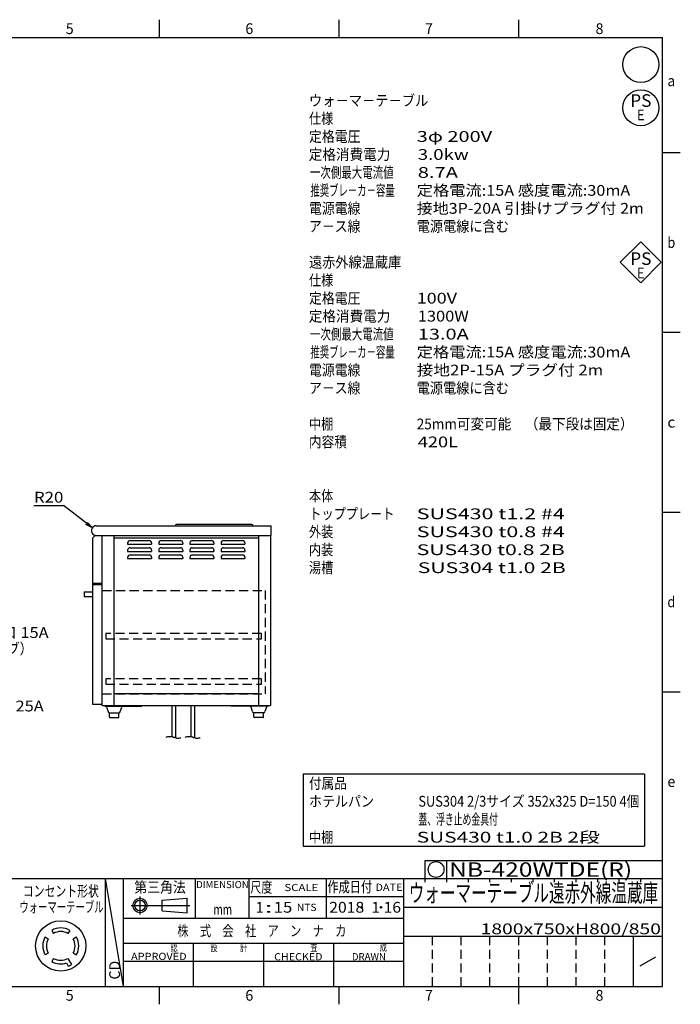
# Model space of a CAD drawing. Extents: x -2925 to 2925, y -2055 to 2055.
# Drawn here: x 166 to 2925, y -2055 to 2055 of the extents above; entities that cross this region are included whole.
import ezdxf
from ezdxf.enums import TextEntityAlignment as Align

# ---------------------------------------------------------------- set-up
doc = ezdxf.new("R2010")
doc.units = 0
doc.header["$MEASUREMENT"] = 0
doc.linetypes.add('DASHED', pattern=[4.7625, 3.175, -1.5875])
doc.linetypes.add('SOLID', pattern=[0])
for name, color, linetype in [('LAYER0$C$L0$V_TOP$B', 7, 'SOLID'), ('LAYER1$C$L1$V_TOP', 4, 'SOLID'), ('LAYER2$C$L2$V_TOP', 3, 'SOLID'), ('LAYER9$C$L9$V_TOP', 7, 'SOLID')]:
    doc.layers.add(name, color=color, linetype=linetype)
doc.styles.add('BLOCK_F', font='block_f')
doc.styles.add('CADRASTD', font='txt', dxfattribs={"bigfont": 'bigfont'})
doc.dimstyles.new('DIM4', dxfattribs={"dimtxt": 44.999908, "dimasz": 1.972788, "dimexe": 3.81, "dimexo": 2.54, "dimgap": 22.499954, "dimtad": 3, "dimtih": 1, "dimtoh": 1, "dimdec": 3, "dimzin": 0, "dimdsep": 46, "dimtxsty": 'STANDARD', "dimcen": 0.09, "dimadec": 0, "dimazin": 0, "dimtfac": 1, "dimtdec": 3, "dimtofl": 0, "dimtmove": 2, "dimatfit": 3, "dimfxl": 1, "dimtolj": 1, "dimtzin": 0, "dimarcsym": 0})

# ---------------------------------------------------------------- blocks, each defined once
blk = doc.blocks.new('*D6')
at = {"layer": 'LAYER9$C$L9$V_TOP'}
for p, q in [((225.5, 26.6), (348.4, 26.6)), ((469.8, -65.6), (348.4, 26.6)), ((469.8, -65.6), (442.8, -52.5)), ((469.8, -65.6), (449.9, -43.2))]:
    blk.add_line(p, q, dxfattribs=at)
at = {"layer": 'LAYER9$C$L9$V_TOP', "style": 'CADRASTD', "width": 1.093041}
blk.add_text('R20', height=45, dxfattribs=at).set_placement((225.5, 39.2), (348.4, 39.2), align=Align.FIT)

msp = doc.modelspace()

# ---------------------------------------------------------------- linework, layer by layer
at = {"layer": 'LAYER0$C$L0$V_TOP$B'}
for p in [(524.7261, -810.7101), (596.7261, -810.7101), (1128.2263, -810.7101), (1200.2263, -810.7101)]:
    msp.add_point(p, dxfattribs=at)
at = {"layer": 'LAYER1$C$L1$V_TOP'}
for p, q in [((749.9998, 1979.9999), (749.9998, 2054.9998)), ((1499.9998, 1979.9999), (1499.9998, 2054.9998)), ((2249.9998, 1979.9999), (2249.9998, 2054.9998)), ((-2849.9998, 1979.9999), (2849.9998, 1979.9999)), ((2849.9998, -1979.9999), (2849.9998, 1979.9999)), ((2849.9998, 1499.9999), (2924.9998, 1499.9999)), ((2759.9995, 1128.1063), (2674.3933, 1042.4999)), ((2845.6062, 1042.4999), (2759.9995, 1128.1063)), ((2674.3933, 1042.4999), (2759.9995, 956.8936)), ((2759.9995, 956.8936), (2845.6062, 1042.4999)), ((2849.9998, 749.9999), (2924.9998, 749.9999)), ((2849.9998, 0), (2924.9998, 0)), ((485.7261, -57.7098), (1215.7258, -57.7098)), ((1135.7264, -52.71), (820.7264, -52.71)), ((1215.7258, -97.7098), (1215.7258, -57.7098)), ((480.7261, -98.7099), (470.7261, -108.7099)), ((470.7261, -108.7099), (470.7261, -802.71)), ((480.7261, -98.7099), (510.7261, -98.7099)), ((485.7261, -97.7098), (1215.7258, -97.7098)), ((510.7261, -807.71), (510.7261, -97.7098)), ((560.7261, -807.71), (560.7261, -97.7098)), ((560.7261, -107.7098), (1163.2261, -107.7098)), ((626.9761, -119.2098), (706.9761, -119.2098)), ((756.9761, -119.2098), (836.9761, -119.2098)), ((886.9761, -119.2098), (966.9761, -119.2098)), ((1016.9761, -119.2098), (1096.9761, -119.2098)), ((1163.2261, -97.7098), (1163.2261, -807.71)), ((1213.2261, -97.7098), (1213.2261, -807.7099)), ((616.9761, -129.2098), (616.9761, -134.2098)), ((616.9761, -134.2098), (716.9761, -134.2098)), ((616.9761, -159.2098), (616.9761, -164.2098)), ((616.9761, -164.2098), (716.9761, -164.2098)), ((626.9761, -149.2098), (706.9761, -149.2098)), ((716.9761, -129.2098), (716.9761, -134.2098)), ((716.9761, -159.2098), (716.9761, -164.2098)), ((746.9761, -129.2098), (746.9761, -134.2098)), ((746.9761, -134.2098), (846.9761, -134.2098)), ((746.9761, -159.2098), (746.9761, -164.2098)), ((746.9761, -164.2098), (846.9761, -164.2098)), ((756.9761, -149.2098), (836.9761, -149.2098)), ((846.9761, -129.2098), (846.9761, -134.2098)), ((846.9761, -159.2098), (846.9761, -164.2098)), ((876.9761, -129.2098), (876.9761, -134.2098)), ((876.9761, -134.2098), (976.9761, -134.2098)), ((876.9761, -159.2098), (876.9761, -164.2098)), ((876.9761, -164.2098), (976.9761, -164.2098)), ((886.9761, -149.2098), (966.9761, -149.2098)), ((976.9761, -129.2098), (976.9761, -134.2098)), ((976.9761, -159.2098), (976.9761, -164.2098)), ((1006.9761, -129.2098), (1006.9761, -134.2098)), ((1006.9761, -134.2098), (1106.9761, -134.2098)), ((1006.9761, -159.2098), (1006.9761, -164.2098)), ((1006.9761, -164.2098), (1106.9761, -164.2098)), ((1016.9761, -149.2098), (1096.9761, -149.2098)), ((1106.9761, -129.2098), (1106.9761, -134.2098)), ((1106.9761, -159.2098), (1106.9761, -164.2098)), ((616.9761, -189.2098), (616.9761, -194.2098)), ((616.9761, -194.2098), (716.9761, -194.2098)), ((626.9761, -179.2098), (706.9761, -179.2098)), ((716.9761, -189.2098), (716.9761, -194.2098)), ((746.9761, -189.2098), (746.9761, -194.2098)), ((746.9761, -194.2098), (846.9761, -194.2098)), ((756.9761, -179.2098), (836.9761, -179.2098)), ((846.9761, -189.2098), (846.9761, -194.2098)), ((876.9761, -189.2098), (876.9761, -194.2098)), ((876.9761, -194.2098), (976.9761, -194.2098)), ((886.9761, -179.2098), (966.9761, -179.2098)), ((976.9761, -189.2098), (976.9761, -194.2098)), ((1006.9761, -189.2098), (1006.9761, -194.2098)), ((1006.9761, -194.2098), (1106.9761, -194.2098)), ((1016.9761, -179.2098), (1096.9761, -179.2098)), ((1106.9761, -189.2098), (1106.9761, -194.2098)), ((470.726, -302.7098), (510.7261, -302.7098)), ((470.7261, -297.7098), (510.7261, -297.7098)), ((435.7261, -333.2099), (435.7261, -352.2099)), ((435.7261, -333.2099), (470.7261, -333.2099)), ((435.7261, -352.2099), (470.7261, -352.2099)), ((560.7261, -757.71), (1163.2261, -757.71)), ((2849.9998, -749.9999), (2924.9998, -749.9999)), ((470.7261, -802.71), (510.7261, -802.71)), ((510.7261, -807.71), (1213.2261, -807.71)), ((521.7261, -810.7101), (521.7261, -807.7101)), ((521.7261, -810.7101), (676.7261, -810.7101)), ((528.6659, -815.2253), (535.2863, -833.1948)), ((586.1659, -833.1948), (592.7863, -815.2253)), ((676.7261, -810.7101), (676.7261, -807.7101)), ((802.7261, -937.4722), (802.7261, -807.71)), ((817.7261, -942.5499), (817.7261, -807.71)), ((882.7261, -937.4722), (882.7261, -807.71)), ((897.7261, -942.5499), (897.7261, -807.71)), ((1048.2263, -810.7101), (1048.2263, -807.7101)), ((1203.2263, -810.7101), (1048.2263, -810.7101)), ((1138.7865, -833.1948), (1132.1661, -815.2253)), ((1196.2865, -815.2253), (1189.6661, -833.1948)), ((1203.2263, -810.7101), (1203.2263, -807.7101)), ((540.2627, -837.7101), (581.1895, -837.7101)), ((540.7261, -855.7101), (540.7261, -837.7101)), ((542.7261, -857.7101), (578.7261, -857.7101)), ((580.7261, -855.7101), (580.7261, -837.7101)), ((1184.6897, -837.7101), (1143.7629, -837.7101)), ((1144.2263, -855.7101), (1144.2263, -837.7101)), ((1182.2263, -857.7101), (1146.2263, -857.7101)), ((1184.2263, -855.7101), (1184.2263, -837.7101)), ((1349.9999, -1094.9999), (1349.9999, -1394.9999)), ((2774.9998, -1094.9999), (1349.9999, -1094.9999)), ((2774.9998, -1094.9999), (2774.9998, -1394.9999)), ((1349.9999, -1394.9999), (2774.9998, -1394.9999)), ((1859.9998, -1544.9999), (1859.9998, -1454.9999)), ((1859.9998, -1454.9999), (2849.9998, -1454.9999)), ((1949.9999, -1529.9999), (1949.9999, -1454.9999)), ((-2849.9998, -1529.9999), (2849.9998, -1529.9999)), ((524.9999, -1979.9999), (524.9999, -1529.9999)), ((599.9998, -1979.9999), (524.9999, -1529.9999)), ((599.9999, -1979.9999), (599.9999, -1529.9999)), ((899.9998, -1694.9999), (899.9998, -1529.9999)), ((1124.9998, -1694.9999), (1124.9998, -1529.9999)), ((1447.4998, -1694.9999), (1447.4998, -1529.9999)), ((1769.9998, -1979.9999), (1769.9998, -1529.9999)), ((1949.9999, -1544.9999), (1949.9999, -1529.9999)), ((2039.9999, -1544.9999), (2039.9999, -1529.9999)), ((2129.9998, -1544.9999), (2129.9998, -1529.9999)), ((2219.9998, -1544.9999), (2219.9998, -1529.9999)), ((2309.9998, -1544.9999), (2309.9998, -1529.9999)), ((2399.9998, -1544.9999), (2399.9998, -1529.9999)), ((2489.9998, -1544.9999), (2489.9998, -1529.9999)), ((2579.9998, -1544.9999), (2579.9998, -1529.9999)), ((2669.9998, -1544.9999), (2669.9998, -1529.9999)), ((2759.9998, -1544.9999), (2759.9998, -1529.9999)), ((631.0989, -1642.6006), (876.3172, -1642.6006)), ((668.5989, -1680.1006), (668.5989, -1605.1006)), ((761.6728, -1620.1006), (865.1324, -1612.6006)), ((761.6728, -1665.1006), (761.6728, -1620.1006)), ((865.1324, -1672.6006), (865.1324, -1612.6006)), ((1124.9998, -1604.9999), (1769.9998, -1604.9999)), ((761.6728, -1665.1006), (865.1324, -1672.6006)), ((1769.9998, -1649.9999), (2849.9998, -1649.9999)), ((599.9999, -1694.9999), (1769.9998, -1694.9999)), ((299.9997, -1746.2981), (307.4997, -1759.2886)), ((374.9997, -1746.2981), (367.4997, -1759.2886)), ((272.5479, -1773.7498), (285.5383, -1781.2498)), ((389.4611, -1781.2498), (402.4515, -1773.7498)), ((599.9999, -1799.9999), (1769.9998, -1799.9999)), ((892.4998, -1979.9999), (892.4998, -1799.9999)), ((1184.9998, -1979.9999), (1184.9998, -1799.9999)), ((1477.4998, -1979.9999), (1477.4998, -1799.9999)), ((1769.9998, -1769.9999), (2849.9998, -1769.9999)), ((2729.9998, -1979.9999), (2729.9998, -1769.9999)), ((285.5383, -1841.2498), (272.5479, -1848.7498)), ((389.4611, -1841.2498), (402.4515, -1848.7498)), ((307.4997, -1863.2114), (299.9997, -1876.2019)), ((361.2517, -1882.3894), (368.8799, -1895.6019)), ((367.4997, -1863.2114), (382.4997, -1889.1923)), ((599.9999, -1874.9999), (1769.9998, -1874.9999)), ((2757.5237, -1893.7499), (2822.4758, -1856.2499)), ((-2849.9998, -1979.9999), (2849.9998, -1979.9999)), ((749.9998, -2054.9998), (749.9998, -1979.9999)), ((1499.9998, -2054.9998), (1499.9998, -1979.9999)), ((2249.9998, -2054.9998), (2249.9998, -1979.9999))]:
    msp.add_line(p, q, dxfattribs=at)
for points in [[(777.2411, -939.7318), (781.0831, -938.5317), (785.0107, -937.5889), (788.9862, -936.9386), (792.972, -936.616), (796.9304, -936.6562), (800.8239, -937.0945), (804.6147, -937.9661), (805.951, -938.391), (807.2735, -938.8623), (808.5865, -939.3656), (809.8946, -939.8864), (811.202, -940.41), (812.5134, -940.922), (813.833, -941.4079), (815.1653, -941.8531), (819.0292, -942.8277), (822.9973, -943.3899), (827.0364, -943.5707), (831.113, -943.4016), (835.1936, -942.9136), (839.245, -942.1382)], [(857.2411, -939.7318), (861.0831, -938.5317), (865.0107, -937.5889), (868.9862, -936.9386), (872.972, -936.616), (876.9304, -936.6562), (880.8239, -937.0945), (884.6147, -937.9661), (885.951, -938.391), (887.2735, -938.8623), (888.5865, -939.3656), (889.8946, -939.8864), (891.202, -940.41), (892.5134, -940.922), (893.833, -941.4079), (895.1653, -941.8531), (899.0292, -942.8277), (902.9973, -943.3899), (907.0364, -943.5707), (911.113, -943.4016), (915.1936, -942.9136), (919.245, -942.1382)]]:
    msp.add_lwpolyline(points, dxfattribs=at)
for centre, radius in [((2759.9998, 1867.4999), 75), ((2759.9998, 1687.4999), 75), ((1904.9999, -1492.4999), 33), ((668.5989, -1642.6006), 30), ((668.5989, -1642.6006), 22.5), ((1593.7498, -1649.9999), 3), ((1674.3748, -1649.9999), 3), ((337.4997, -1811.2498), 105)]:
    msp.add_circle(centre, radius, dxfattribs=at)
for centre, radius, start, end in [((485.7261, -77.7098), 20, 90.0000025, 270.000028), ((820.7264, -57.71), 5, 90.0000025, 180.000005), ((1135.7264, -57.71), 5, 359.9999827, 89.999992), ((626.9761, -129.2098), 10, 90, 180), ((706.9761, -129.2098), 10, 0, 90), ((756.9761, -129.2098), 10, 90, 180), ((836.9761, -129.2098), 10, 0, 90), ((886.9761, -129.2098), 10, 90, 180), ((966.9761, -129.2098), 10, 0, 90), ((1016.9761, -129.2098), 10, 90, 180), ((1096.9761, -129.2098), 10, 0, 90), ((626.9761, -159.2098), 10, 90, 180), ((706.9761, -159.2098), 10, 0, 90), ((756.9761, -159.2098), 10, 90, 180), ((836.9761, -159.2098), 10, 0, 90), ((886.9761, -159.2098), 10, 90, 180), ((966.9761, -159.2098), 10, 0, 90), ((1016.9761, -159.2098), 10, 90, 180), ((1096.9761, -159.2098), 10, 0, 90), ((626.9761, -189.2098), 10, 90, 180), ((706.9761, -189.2098), 10, 0, 90), ((756.9761, -189.2098), 10, 90, 180), ((836.9761, -189.2098), 10, 0, 90), ((886.9761, -189.2098), 10, 90, 180), ((966.9761, -189.2098), 10, 0, 90), ((1016.9761, -189.2098), 10, 90, 180), ((1096.9761, -189.2098), 10, 0, 90), ((523.6895, -815.7101), 5, 5.5632113, 90.0000025), ((597.7627, -815.7101), 5, 90.0000025, 174.4367886), ((1127.1897, -815.7101), 5, 5.5632113, 89.9999957), ((1201.2629, -815.7101), 5, 89.9999957, 174.4367886), ((540.2627, -832.7101), 5, 185.5632077, 270.0000007), ((542.7261, -855.7101), 2, 180.000005, 270.0000007), ((578.7261, -855.7101), 2, 270.0000007, 0.00001), ((581.1895, -832.7101), 5, 270.0000007, 354.4367936), ((1143.7629, -832.7101), 5, 185.5632077, 270.0000007), ((1146.2263, -855.7101), 2, 179.9999913, 270.0000007), ((1182.2263, -855.7101), 2, 270.0000007, 359.9999827), ((1184.6897, -832.7101), 5, 270.0000007, 354.4367936), ((337.4997, -1811.2498), 75, 60.0000017, 120.0000033), ((337.4997, -1811.2498), 60, 60.0000017, 120.0000033), ((337.4997, -1811.2498), 75, 149.9999973, 209.999999), ((337.4997, -1811.2498), 60, 149.9999973, 209.999999), ((337.4997, -1811.2498), 60, 329.9999887, 30.000004), ((337.4997, -1811.2498), 75, 329.9999887, 30.000004), ((337.4997, -1811.2498), 75, 240.0000067, 288.4630675), ((337.4997, -1811.2498), 60, 240.0000067, 299.9999947), ((337.4997, -1811.2498), 90, 290.4059285, 299.9999947)]:
    msp.add_arc(centre, radius, start, end, dxfattribs=at)
at = {"layer": 'LAYER2$C$L2$V_TOP', "linetype": 'DASHED', "ltscale": 12}
for p, q in [((510.7261, -327.7099), (1190.7261, -327.7099)), ((1190.7261, -327.7099), (1190.7261, -758.71)), ((1175.7261, -507.7098), (525.7261, -507.7098)), ((525.7261, -507.7098), (525.7261, -529.7098)), ((525.7261, -529.7098), (1175.7261, -529.7098)), ((1175.7261, -529.7098), (1175.7261, -507.7098)), ((1175.7261, -696.7098), (525.7261, -696.7098)), ((525.7261, -696.7098), (525.7261, -718.7098)), ((1175.7261, -718.7098), (1175.7261, -696.7098)), ((525.7261, -718.7098), (1175.7261, -718.7098)), ((510.7261, -758.71), (1189.7261, -758.71)), ((1889.9998, -1979.9999), (1889.9998, -1769.9999)), ((2009.9999, -1979.9999), (2009.9999, -1769.9999)), ((2129.9998, -1979.9999), (2129.9998, -1769.9999)), ((2249.9998, -1979.9999), (2249.9998, -1769.9999)), ((2369.9998, -1979.9999), (2369.9998, -1769.9999)), ((2489.9998, -1979.9999), (2489.9998, -1769.9999)), ((2609.9998, -1979.9999), (2609.9998, -1769.9999))]:
    msp.add_line(p, q, dxfattribs=at)
at = {"layer": 'LAYER9$C$L9$V_TOP'}
msp.add_line((225.4738, 26.5708), (348.4407, 26.5708), dxfattribs=at)

# ---------------------------------------------------------------- texts
for s, height, style, width, p, p2 in [('5', 45, 'CADRASTD', 1.098904, (358.5163, 1994.9999), (391.4835, 1994.9999)), ('6', 45, 'CADRASTD', 1.098904, (1108.5163, 1994.9999), (1141.4834, 1994.9999)), ('7', 45, 'CADRASTD', 1.098904, (1858.5163, 1994.9999), (1891.4834, 1994.9999)), ('8', 45, 'CADRASTD', 1.098904, (2571.0163, 1994.9999), (2603.9834, 1994.9999)), ('a', 45, 'CADRASTD', 1.098904, (2871.0163, 1777.4999), (2903.9834, 1777.4999)), ('ウォ－マ－テ－ブル', 44.99991, 'CADRASTD', 1.051901, (1374.1067, 1694.9999), (1872.7066, 1694.9999)), ('PS', 52.5, 'BLOCK_F', 1.302511, (2715.569, 1691.2499), (2804.4306, 1691.2499)), ('仕様', 44.99991, 'CADRASTD', 1.059375, (1374.1085, 1619.9999), (1475.8083, 1619.9999)), ('E', 44.9999, 'BLOCK_F', 1.09674, (2743.9663, 1634.9999), (2776.0333, 1634.9999)), ('定格電圧', 44.99991, 'CADRASTD', 1.054412, (1374.1085, 1544.9999), (1589.2081, 1544.9999)), ('3φ 200V', 44.99991, 'CADRASTD', 1.082474, (1824.1086, 1544.9999), (2139.1079, 1544.9999)), ('定格消費電力', 44.99991, 'CADRASTD', 1.102911, (1373.3263, 1469.9999), (1714.1251, 1469.9999)), ('3.0kw', 44.99991, 'CADRASTD', 1.234592, (1828.5163, 1469.9999), (2041.483, 1469.9999)), ('一次側最大電流値', 44.99991, 'CADRASTD', 0.830873, (1378.502, 1395), (1727.4681, 1395)), ('8.7A', 44.99991, 'CADRASTD', 1.244201, (1828.5162, 1395), (1996.483, 1395)), ('推奨ブレ－カ－容量', 44.99991, 'CADRASTD', 0.742083, (1380.2604, 1319.9999), (1732.0069, 1319.9999)), ('定格電流:15A 感度電流:30mA', 44.999908, 'CADRASTD', 1.163603, (1824.1066, 1319.9999), (2716.0064, 1319.9999)), ('電源電線', 44.99991, 'CADRASTD', 1.054412, (1374.1085, 1244.9999), (1589.2081, 1244.9999)), ('接地3P-20A 引掛けプラグ付 2m', 44.999908, 'CADRASTD', 1.081026, (1824.1085, 1245), (2772.7066, 1245)), ('ア－ス線', 44.99991, 'CADRASTD', 1.054413, (1374.1066, 1169.9999), (1589.2065, 1169.9999)), ('電源電線に含む', 44.99991, 'CADRASTD', 1.061157, (1824.1085, 1169.9999), (2209.3077, 1169.9999)), ('b', 45, 'CADRASTD', 1.098904, (2871.0163, 1102.4999), (2903.9834, 1102.4999)), ('遠赤外線温蔵庫', 44.99991, 'CADRASTD', 1.052461, (1374.1067, 1019.9999), (1759.3066, 1019.9999)), ('PS', 52.5, 'BLOCK_F', 1.302511, (2715.5688, 1031.2499), (2804.4304, 1031.2499)), ('仕様', 44.99991, 'CADRASTD', 1.059375, (1374.1085, 944.9999), (1475.8083, 944.9999)), ('E', 44.9999, 'BLOCK_F', 1.09674, (2743.966, 975), (2776.0331, 975)), ('定格電圧', 44.99991, 'CADRASTD', 1.054412, (1374.1085, 869.9999), (1589.2081, 869.9999)), ('100V', 44.99991, 'CADRASTD', 1.122002, (1824.1066, 869.9999), (1992.4065, 869.9999)), ('定格消費電力', 44.99991, 'CADRASTD', 1.102911, (1373.3263, 795), (1714.1251, 795)), ('1300W', 44.99991, 'CADRASTD', 1.092139, (1828.5162, 795), (2041.4829, 795)), ('一次側最大電流値', 44.99991, 'CADRASTD', 0.830873, (1378.502, 720), (1727.4681, 720)), ('13.0A', 44.99991, 'CADRASTD', 1.352172, (1828.5162, 720), (2041.4829, 720)), ('推奨ブレ－カ－容量', 44.99991, 'CADRASTD', 0.742083, (1380.2604, 645), (1732.0069, 645)), ('定格電流:15A 感度電流:30mA', 44.999908, 'CADRASTD', 1.163603, (1824.1066, 645), (2716.0064, 645)), ('電源電線', 44.99991, 'CADRASTD', 1.054412, (1374.1085, 570), (1589.2081, 570)), ('接地2P-15A プラグ付 2m', 44.999908, 'CADRASTD', 1.099578, (1824.1066, 570), (2602.6064, 570)), ('ア－ス線', 44.99991, 'CADRASTD', 1.054413, (1374.1066, 495), (1589.2065, 495)), ('電源電線に含む', 44.99991, 'CADRASTD', 1.061157, (1824.1085, 495), (2209.3077, 495)), ('中棚', 44.99991, 'CADRASTD', 1.059375, (1374.1087, 345), (1475.8084, 345)), ('25mm可変可能\u3000（最下段は固定）', 44.999908, 'CADRASTD', 1.070215, (1824.1067, 345), (2729.5065, 345)), ('c', 45, 'CADRASTD', 1.098904, (2871.0163, 352.5), (2903.9834, 352.5)), ('内容積', 44.99991, 'CADRASTD', 1.056001, (1374.1067, 270), (1532.5066, 270)), ('420L', 44.99991, 'CADRASTD', 1.066458, (1828.5163, 270), (1996.4831, 270)), ('本体', 44.99991, 'CADRASTD', 1.059375, (1374.1085, 45), (1475.8083, 45)), ('トッププレ－ト', 44.99991, 'CADRASTD', 0.995473, (1375.7239, -29.9999), (1731.1069, -29.9999)), ('SUS430 t1.2 #4', 44.999907, 'CADRASTD', 1.174359, (1824.1087, -29.9998), (2442.4075, -29.9998)), ('外装', 44.99991, 'CADRASTD', 1.059375, (1374.1085, -105), (1475.8083, -105)), ('SUS430 t0.8 #4', 44.999907, 'CADRASTD', 1.157865, (1824.1087, -104.9998), (2442.4075, -104.9998)), ('内装', 44.99991, 'CADRASTD', 1.059376, (1374.1066, -180), (1475.8065, -180)), ('SUS430 t0.8 2B', 44.999907, 'CADRASTD', 1.157867, (1824.1068, -179.9999), (2442.4067, -179.9999)), ('湯槽', 45, 'CADRASTD', 1.059375, (1374.1083, -254.9999), (1475.8083, -254.9999)), ('SUS304 t1.0 2B', 44.999907, 'CADRASTD', 1.190688, (1828.5164, -254.9999), (2446.4823, -254.9999)), ('d', 45, 'CADRASTD', 1.098904, (2871.0163, -397.5), (2903.9834, -397.5)), ('%%u給水口 15A', 44.99991, 'CADRASTD', 1.119603, (-51.5742, -525.7041), (286.8251, -525.7041)), ('（バルブ）', 44.99991, 'CADRASTD', 1.161538, (-51.5742, -593.2039), (220.2252, -593.2039)), ('%%u排水口 25A', 44.99991, 'CADRASTD', 1.066667, (-72.0296, -832.535), (266.3697, -832.535)), ('付属品', 44.99991, 'CADRASTD', 1.056, (1374.1087, -1154.9999), (1532.5084, -1154.9999)), ('e', 45, 'CADRASTD', 1.098904, (2871.0163, -1147.4999), (2903.9834, -1147.4999)), ('ホテルパン', 44.99991, 'CADRASTD', 1.065882, (1374.1087, -1229.9999), (1645.9082, -1229.9999)), ('SUS304 2/3サイズ 352x325 D=150 4個', 44.999908, 'CADRASTD', 0.725658, (1831.0767, -1229.9999), (2754.1118, -1229.9999)), ('蓋、浮き止め金具付', 44.99991, 'CADRASTD', 0.700939, (1831.0742, -1304.9999), (2163.3188, -1304.9999)), ('中棚', 44.99991, 'CADRASTD', 1.059375, (1374.1087, -1379.9998), (1475.8085, -1379.9998)), ('SUS430 t1.0 2B 2段', 44.999907, 'CADRASTD', 1.180558, (1824.1068, -1379.9999), (2589.1067, -1379.9999)), ('NB-420WTDE(R)', 59.999996, 'CADRASTD', 1.047123, (1959.6488, -1522.4999), (2724.0487, -1522.4999)), ('コンセント形状', 44.99991, 'CADRASTD', 0.868322, (179.1003, -1604.9998), (496.9055, -1604.9998)), ('第三角法', 45, 'CADRASTD', 1.054412, (644.6561, -1588.8037), (859.7562, -1588.8037)), ('DIMENSION', 30, 'CADRASTD', 0.916575, (902.6995, -1570.1327), (1122.6775, -1570.1327)), ('尺度', 45, 'CADRASTD', 0.960937, (1128.9064, -1588.8871), (1221.1564, -1588.8871)), ('SCALE', 30, 'CADRASTD', 1.014129, (1271.3619, -1582.4486), (1413.34, -1582.4486)), ('作成日付', 45, 'CADRASTD', 0.915441, (1451.1165, -1587.3864), (1637.8665, -1587.3864)), ('DATE', 30, 'CADRASTD', 1.029456, (1651.6901, -1581.5623), (1764.9302, -1581.5623)), ('ウォーマーテーブル遠赤外線温蔵庫', 74.999847, 'CADRASTD', 0.73356, (1790.699, -1627.4998), (2832.3516, -1627.4998)), ('ウォーマーテーブル', 44.99991, 'CADRASTD', 0.742075, (164.7381, -1671.1533), (516.4811, -1671.1533)), ('1', 44.9999, 'CADRASTD', 2.197808, (1151.6428, -1672.4998), (1184.6098, -1672.4998)), ('15', 44.99991, 'CADRASTD', 1.299452, (1226.6413, -1672.4999), (1304.6083, -1672.4999)), ('NTS', 30, 'CADRASTD', 1.024726, (1323.6763, -1665.3464), (1405.6543, -1665.3464)), ('2018  1 16', 44.99991, 'CADRASTD', 0.913012, (1458.7117, -1672.4999), (1758.6356, -1672.4999)), ('mm', 45, 'CADRASTD', 1.039562, (975.0822, -1681.4257), (1053.0493, -1681.4257)), ('株\u3000式\u3000会\u3000社\u3000ア\u3000ン\u3000ナ\u3000カ', 44.999907, 'CADRASTD', 0.892045, (824.231, -1770.8328), (1530.7296, -1770.8328)), ('1800x750xH800/850', 44.999908, 'CADRASTD', 1.091257, (2091.0178, -1762.4998), (2843.9834, -1762.4998)), ('認', 30, 'CADRASTD', 1.071429, (795.5865, -1833.4414), (825.5865, -1833.4414)), ('設', 30, 'CADRASTD', 1.071429, (961.9487, -1833.9604), (991.9487, -1833.9604)), ('計', 30, 'CADRASTD', 1.071429, (1086.2659, -1834.2205), (1116.2659, -1834.2205)), ('査', 30, 'CADRASTD', 1.071429, (1379.8002, -1833.4414), (1409.8002, -1833.4414)), ('成', 30, 'CADRASTD', 1.071429, (1669.701, -1832.9222), (1699.701, -1832.9222)), ('APPROVED', 30, 'CADRASTD', 0.966575, (631.2234, -1869.9338), (863.2015, -1869.9338)), ('CHECKED', 30, 'CADRASTD', 1.00989, (1228.6947, -1871.4568), (1430.6728, -1871.4568)), ('DRAWN', 30, 'CADRASTD', 0.946521, (1553.4293, -1871.3336), (1695.4074, -1871.3336)), ('5', 45, 'CADRASTD', 1.098904, (358.5163, -2039.9999), (391.4835, -2039.9999)), ('6', 45, 'CADRASTD', 1.098904, (1108.5163, -2039.9999), (1141.4834, -2039.9999)), ('7', 45, 'CADRASTD', 1.098904, (1858.5163, -2039.9999), (1891.4834, -2039.9999)), ('8', 45, 'CADRASTD', 1.098904, (2571.0163, -2039.9999), (2603.9834, -2039.9999))]:
    msp.add_text(s, height=height, dxfattribs=dict(at, style=style, width=width)).set_placement(p, p2, align=Align.FIT)
at = {"layer": 'LAYER9$C$L9$V_TOP', "style": 'CADRASTD'}
msp.add_text(':', height=44.9999, dxfattribs=at).set_placement((1189.1413, -1672.4998), (1222.1083, -1672.4998), align=Align.FIT)
at = {"layer": 'LAYER9$C$L9$V_TOP', "style": 'CADRASTD', "width": 1.039562}
msp.add_text('CD', height=44.99991, rotation=90.0000025, dxfattribs=at).set_placement((584.9998, -1951.4833), (584.9998, -1873.5164), align=Align.FIT)

# ---------------------------------------------------------------- dimensions: what is measured, and where the dimension line sits
at = {"layer": 'LAYER9$C$L9$V_TOP'}
dim = msp.add_radius_dim(center=(485.7261, -77.7098), mpoint=(469.7997, -65.6123), dimstyle='DIM4', dxfattribs=at)
dim.commit()
dim.dimension.update_dxf_attribs({"geometry": '*D6', "text_midpoint": (286.9572, 61.6708), "dimtype": 164})

doc.saveas('drawing.dxf')
